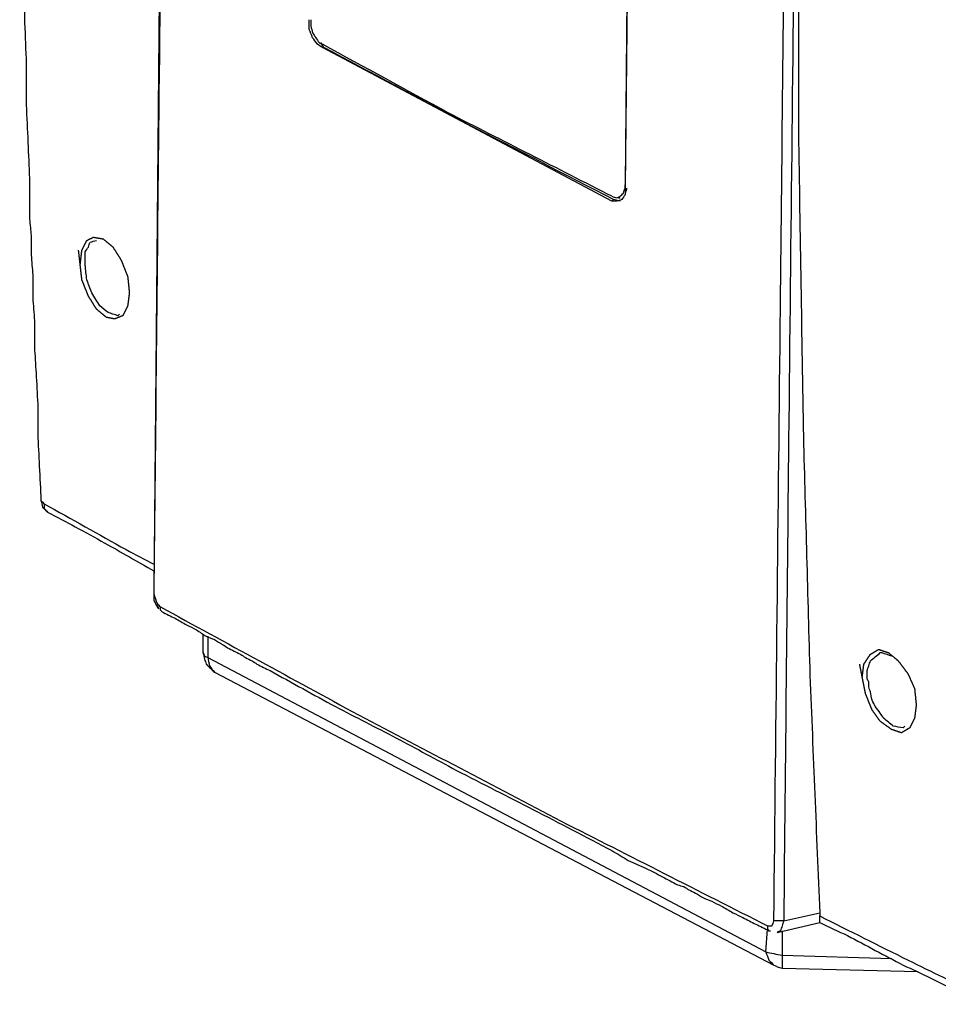
# Model space of a CAD drawing. Units: millimetres. Extents: x 0 to 595, y -1 to 420.
# Drawn here: x 56 to 103, y 67 to 117 of the extents above; entities that cross this region are included whole.
import ezdxf

# ---------------------------------------------------------------- set-up
doc = ezdxf.new("R2010")
doc.units = ezdxf.units.MM
doc.layers.add('2', color=7, linetype='CONTINUOUS', true_color=0xffffff)

msp = doc.modelspace()

# ---------------------------------------------------------------- linework, layer by layer
at = {"layer": '2', "color": 7, "linetype": 'CONTINUOUS'}
for p, q in [((87.583, 210.667), (86.583, 108.5)), ((63.083, 143.5), (62.583, 87.75)), ((63.083, 143.5), (62.583, 87.75)), ((86.833, 130.75), (86.583, 108.417)), ((86.833, 130.75), (86.583, 108.417)), ((71.25, 115.5), (71.083, 115.75)), ((71.25, 115.5), (71.083, 115.75)), ((85.917, 107.667), (71.167, 115.5)), ((71.167, 115.5), (71.25, 115.5)), ((71.167, 115.5), (71.25, 115.5)), ((85.917, 107.667), (71.167, 115.5)), ((86, 107.75), (85.917, 107.667)), ((86, 107.75), (85.917, 107.667)), ((86.333, 107.667), (86, 107.75)), ((86.333, 107.667), (86, 107.75)), ((86.25, 107.833), (86.333, 107.833)), ((62.583, 87.75), (62.583, 87.667)), ((62.583, 87.75), (62.583, 87.667)), ((65.083, 85.583), (65.083, 84.667)), ((65.083, 85.583), (65.083, 84.667)), ((65.333, 85.5), (65.333, 84.417)), ((65.333, 85.5), (65.333, 84.417)), ((65.333, 84.417), (93.75, 69.417)), ((65.333, 84.417), (93.75, 69.417)), ((65.667, 83.667), (94.167, 68.75)), ((65.667, 83.667), (94.167, 68.75)), ((94.667, 71), (96.5, 71.417)), ((94.667, 71), (96.5, 71.417)), ((96.5, 71.417), (96.5, 71.25)), ((96.5, 71.417), (96.5, 71.25)), ((94.333, 70.417), (96.5, 70.917)), ((94.333, 70.417), (96.5, 70.917)), ((93.75, 69.417), (93.833, 70.583)), ((93.75, 69.417), (93.833, 70.583)), ((93.917, 70.5), (94, 70.5)), ((93.917, 70.5), (94, 70.5)), ((94.583, 70.5), (94.583, 69.25)), ((94.583, 70.5), (94.583, 69.25)), ((94.583, 69.25), (100.167, 69.083)), ((94.583, 69.25), (100.167, 69.083)), ((94.583, 68.583), (101.5, 68.417)), ((94.583, 68.583), (101.5, 68.417))]:
    msp.add_line(p, q, dxfattribs=at)
for points, knots in [([(55.833, 148), (55.833, 147.5), (55.833, 147), (55.833, 146.5), (55.806, 146), (55.778, 145.5), (55.75, 145), (55.75, 144.556), (55.75, 144.111), (55.75, 143.222), (55.75, 142.778), (55.75, 141.917), (55.75, 141.5), (55.75, 140.694), (55.75, 140.306), (55.75, 139.583), (55.75, 139.25), (55.75, 138.583), (55.75, 138.25), (55.75, 137.639), (55.75, 137.361), (55.75, 136.806), (55.75, 136.528), (55.75, 136.028), (55.75, 135.806), (55.75, 135.361), (55.75, 135.139), (55.75, 134.694), (55.75, 134.472), (55.75, 134.028), (55.75, 133.806), (55.75, 133.583), (55.778, 133.361), (55.806, 133.139), (55.833, 132.917), (55.833, 132.694), (55.833, 132.472), (55.833, 132.028), (55.833, 131.806), (55.833, 131.333), (55.833, 131.083), (55.833, 130.028), (55.833, 129.222), (55.833, 127.583), (55.833, 126.75), (55.833, 125.917), (55.861, 125.083), (55.889, 124.25), (55.917, 123.417), (55.917, 122.583), (55.917, 121.75), (55.917, 120.917), (55.944, 120.222), (55.972, 119.528), (56, 118.833), (56, 118.139), (56, 117.444), (56, 116.75), (56.028, 116.056), (56.056, 115.361), (56.083, 114.667), (56.083, 113.972), (56.083, 113.278), (56.083, 112.583), (56.111, 111.944), (56.139, 111.306), (56.193, 110.056), (56.222, 109.444), (56.25, 108.833), (56.25, 108.611), (56.25, 108.389), (56.25, 107.944), (56.25, 107.722), (56.25, 107.25), (56.25, 107), (56.25, 106.75), (56.278, 106.472), (56.306, 106.194), (56.333, 105.917), (56.333, 105.583), (56.333, 105.25), (56.333, 104.917), (56.361, 104.583), (56.389, 104.25), (56.417, 103.917), (56.417, 103.528), (56.417, 103.139), (56.417, 102.75), (56.444, 102.361), (56.472, 101.972), (56.5, 101.583), (56.5, 101.139), (56.5, 100.694), (56.5, 100.25), (56.528, 99.806), (56.556, 99.361), (56.583, 98.917), (56.611, 98.389), (56.639, 97.861), (56.667, 97.333), (56.667, 96.833), (56.667, 96.333), (56.667, 95.833), (56.694, 95.278), (56.722, 94.722), (56.779, 93.583), (56.806, 93), (56.833, 92.417)], [0, 0, 0, 0, 0.026969, 0.026969, 0.026969, 0.05398, 0.05398, 0.05398, 0.077953, 0.077953, 0.101926, 0.101926, 0.1244, 0.1244, 0.145376, 0.145376, 0.163356, 0.163356, 0.181335, 0.181335, 0.196318, 0.196318, 0.211301, 0.211301, 0.223288, 0.223288, 0.235274, 0.235274, 0.247261, 0.247261, 0.259247, 0.259247, 0.259247, 0.271327, 0.271327, 0.271327, 0.283313, 0.283313, 0.295299, 0.295299, 0.308784, 0.308784, 0.352235, 0.352235, 0.397183, 0.397183, 0.397183, 0.442157, 0.442157, 0.442157, 0.487106, 0.487106, 0.487106, 0.524594, 0.524594, 0.524594, 0.562051, 0.562051, 0.562051, 0.599538, 0.599538, 0.599538, 0.636996, 0.636996, 0.636996, 0.671489, 0.671489, 0.704486, 0.704486, 0.704486, 0.716472, 0.716472, 0.728459, 0.728459, 0.741943, 0.741943, 0.741943, 0.757001, 0.757001, 0.757001, 0.77498, 0.77498, 0.77498, 0.793022, 0.793022, 0.793022, 0.813998, 0.813998, 0.813998, 0.835028, 0.835028, 0.835028, 0.859001, 0.859001, 0.859001, 0.88302, 0.88302, 0.88302, 0.911527, 0.911527, 0.911527, 0.938497, 0.938497, 0.938497, 0.9685, 0.9685, 1, 1, 1, 1]), ([(55.833, 148), (55.833, 147.5), (55.833, 147), (55.833, 146.5), (55.806, 146), (55.778, 145.5), (55.75, 145), (55.75, 144.556), (55.75, 144.111), (55.75, 143.222), (55.75, 142.778), (55.75, 141.917), (55.75, 141.5), (55.75, 140.694), (55.75, 140.306), (55.75, 139.583), (55.75, 139.25), (55.75, 138.583), (55.75, 138.25), (55.75, 137.639), (55.75, 137.361), (55.75, 136.806), (55.75, 136.528), (55.75, 136.028), (55.75, 135.806), (55.75, 135.361), (55.75, 135.139), (55.75, 134.694), (55.75, 134.472), (55.75, 134.028), (55.75, 133.806), (55.75, 133.583), (55.778, 133.361), (55.806, 133.139), (55.833, 132.917), (55.833, 132.694), (55.833, 132.472), (55.833, 132.028), (55.833, 131.806), (55.833, 131.333), (55.833, 131.083), (55.833, 130.028), (55.833, 129.222), (55.833, 127.583), (55.833, 126.75), (55.833, 125.917), (55.861, 125.083), (55.889, 124.25), (55.917, 123.417), (55.917, 122.583), (55.917, 121.75), (55.917, 120.917), (55.944, 120.222), (55.972, 119.528), (56, 118.833), (56, 118.139), (56, 117.444), (56, 116.75), (56.028, 116.056), (56.056, 115.361), (56.083, 114.667), (56.083, 113.972), (56.083, 113.278), (56.083, 112.583), (56.111, 111.944), (56.139, 111.306), (56.193, 110.056), (56.222, 109.444), (56.25, 108.833), (56.25, 108.611), (56.25, 108.389), (56.25, 107.944), (56.25, 107.722), (56.25, 107.25), (56.25, 107), (56.25, 106.75), (56.278, 106.472), (56.306, 106.194), (56.333, 105.917), (56.333, 105.583), (56.333, 105.25), (56.333, 104.917), (56.361, 104.583), (56.389, 104.25), (56.417, 103.917), (56.417, 103.528), (56.417, 103.139), (56.417, 102.75), (56.444, 102.361), (56.472, 101.972), (56.5, 101.583), (56.5, 101.139), (56.5, 100.694), (56.5, 100.25), (56.528, 99.806), (56.556, 99.361), (56.583, 98.917), (56.611, 98.389), (56.639, 97.861), (56.667, 97.333), (56.667, 96.833), (56.667, 96.333), (56.667, 95.833), (56.694, 95.278), (56.722, 94.722), (56.779, 93.583), (56.806, 93), (56.833, 92.417)], [0, 0, 0, 0, 0.026969, 0.026969, 0.026969, 0.05398, 0.05398, 0.05398, 0.077953, 0.077953, 0.101926, 0.101926, 0.1244, 0.1244, 0.145376, 0.145376, 0.163356, 0.163356, 0.181335, 0.181335, 0.196318, 0.196318, 0.211301, 0.211301, 0.223288, 0.223288, 0.235274, 0.235274, 0.247261, 0.247261, 0.259247, 0.259247, 0.259247, 0.271327, 0.271327, 0.271327, 0.283313, 0.283313, 0.295299, 0.295299, 0.308784, 0.308784, 0.352235, 0.352235, 0.397183, 0.397183, 0.397183, 0.442157, 0.442157, 0.442157, 0.487106, 0.487106, 0.487106, 0.524594, 0.524594, 0.524594, 0.562051, 0.562051, 0.562051, 0.599538, 0.599538, 0.599538, 0.636996, 0.636996, 0.636996, 0.671489, 0.671489, 0.704486, 0.704486, 0.704486, 0.716472, 0.716472, 0.728459, 0.728459, 0.741943, 0.741943, 0.741943, 0.757001, 0.757001, 0.757001, 0.77498, 0.77498, 0.77498, 0.793022, 0.793022, 0.793022, 0.813998, 0.813998, 0.813998, 0.835028, 0.835028, 0.835028, 0.859001, 0.859001, 0.859001, 0.88302, 0.88302, 0.88302, 0.911527, 0.911527, 0.911527, 0.938497, 0.938497, 0.938497, 0.9685, 0.9685, 1, 1, 1, 1]), ([(63.167, 143.417), (63.056, 133), (62.944, 122.583), (62.746, 104), (62.667, 95.833), (62.583, 87.667)], [0, 0, 0, 0, 0.560539, 0.560539, 1, 1, 1, 1]), ([(63.167, 143.417), (63.056, 133), (62.944, 122.583), (62.746, 104), (62.667, 95.833), (62.583, 87.667)], [0, 0, 0, 0, 0.560539, 0.560539, 1, 1, 1, 1]), ([(94.167, 71), (94.278, 81.417), (94.389, 91.833), (94.587, 110.417), (94.667, 118.583), (94.75, 126.75)], [0, 0, 0, 0, 0.560539, 0.560539, 1, 1, 1, 1]), ([(94.167, 71), (94.278, 81.417), (94.389, 91.833), (94.587, 110.417), (94.667, 118.583), (94.75, 126.75)], [0, 0, 0, 0, 0.560539, 0.560539, 1, 1, 1, 1]), ([(95.25, 126.75), (95.139, 116.333), (95.028, 105.917), (94.83, 87.333), (94.75, 79.167), (94.667, 71)], [0, 0, 0, 0, 0.560539, 0.560539, 1, 1, 1, 1]), ([(95.25, 126.75), (95.139, 116.333), (95.028, 105.917), (94.83, 87.333), (94.75, 79.167), (94.667, 71)], [0, 0, 0, 0, 0.560539, 0.560539, 1, 1, 1, 1]), ([(95.417, 126.75), (95.417, 121.556), (95.417, 116.361), (95.417, 111.167), (95.5, 106), (95.583, 100.833), (95.667, 95.667), (95.778, 91.611), (95.889, 87.556), (96, 83.5), (96.167, 79.472), (96.333, 75.444), (96.5, 71.417)], [0, 0, 0, 0, 0.28154, 0.28154, 0.28154, 0.561612, 0.561612, 0.561612, 0.781506, 0.781506, 0.781506, 1, 1, 1, 1]), ([(95.417, 126.75), (95.417, 121.556), (95.417, 116.361), (95.417, 111.167), (95.5, 106), (95.583, 100.833), (95.667, 95.667), (95.778, 91.611), (95.889, 87.556), (96, 83.5), (96.167, 79.472), (96.333, 75.444), (96.5, 71.417)], [0, 0, 0, 0, 0.28154, 0.28154, 0.28154, 0.561612, 0.561612, 0.561612, 0.781506, 0.781506, 0.781506, 1, 1, 1, 1]), ([(71.167, 115.5), (71.083, 115.556), (71, 115.611), (70.917, 115.667), (70.833, 115.778), (70.75, 115.889), (70.667, 116), (70.611, 116.139), (70.556, 116.278), (70.5, 116.417), (70.5, 116.583), (70.5, 116.75), (70.5, 116.917)], [0, 0, 0, 0, 0.180361, 0.180361, 0.180361, 0.430477, 0.430477, 0.430477, 0.699861, 0.699861, 0.699861, 1, 1, 1, 1]), ([(71.167, 115.5), (71.083, 115.556), (71, 115.611), (70.917, 115.667), (70.833, 115.778), (70.75, 115.889), (70.667, 116), (70.611, 116.139), (70.556, 116.278), (70.5, 116.417), (70.5, 116.583), (70.5, 116.75), (70.5, 116.917)], [0, 0, 0, 0, 0.180361, 0.180361, 0.180361, 0.430477, 0.430477, 0.430477, 0.699861, 0.699861, 0.699861, 1, 1, 1, 1]), ([(70.583, 116.917), (70.583, 116.806), (70.583, 116.694), (70.583, 116.583), (70.611, 116.472), (70.639, 116.361), (70.667, 116.25), (70.722, 116.167), (70.778, 116.083), (70.889, 115.917), (70.944, 115.833), (71, 115.75), (71.056, 115.722), (71.111, 115.694), (71.167, 115.667)], [0, 0, 0, 0, 0.227657, 0.227657, 0.227657, 0.462321, 0.462321, 0.462321, 0.667528, 0.667528, 0.872736, 0.872736, 0.872736, 1, 1, 1, 1]), ([(85.917, 107.917), (83.139, 109.333), (80.361, 110.75), (77.583, 112.167), (75.444, 113.333), (73.306, 114.5), (71.167, 115.667)], [0, 0, 0, 0, 0.561372, 0.561372, 0.561372, 1, 1, 1, 1]), ([(86, 107.75), (83.528, 109.028), (81.056, 110.306), (78.583, 111.583), (76.139, 112.889), (73.694, 114.194), (71.25, 115.5)], [0, 0, 0, 0, 0.501051, 0.501051, 0.501051, 1, 1, 1, 1]), ([(86, 107.75), (83.528, 109.028), (81.056, 110.306), (78.583, 111.583), (76.139, 112.889), (73.694, 114.194), (71.25, 115.5)], [0, 0, 0, 0, 0.501051, 0.501051, 0.501051, 1, 1, 1, 1]), ([(85.917, 107.917), (86, 107.889), (86.083, 107.861), (86.167, 107.833), (86.222, 107.861), (86.278, 107.889), (86.333, 107.917), (86.389, 107.972), (86.444, 108.028), (86.5, 108.083), (86.528, 108.167), (86.556, 108.25), (86.583, 108.333), (86.583, 108.389), (86.583, 108.444), (86.583, 108.5)], [0, 0, 0, 0, 0.236184, 0.236184, 0.236184, 0.403191, 0.403191, 0.403191, 0.61444, 0.61444, 0.61444, 0.850624, 0.850624, 0.850624, 1, 1, 1, 1]), ([(86.583, 108.417), (86.583, 108.278), (86.583, 108.139), (86.583, 108), (86.528, 107.917), (86.472, 107.833), (86.417, 107.75), (86.333, 107.722), (86.25, 107.694), (86.167, 107.667), (86.083, 107.667), (86, 107.667), (85.917, 107.667)], [0, 0, 0, 0, 0.338574, 0.338574, 0.338574, 0.582723, 0.582723, 0.582723, 0.796856, 0.796856, 0.796856, 1, 1, 1, 1]), ([(86.583, 108.417), (86.583, 108.278), (86.583, 108.139), (86.583, 108), (86.528, 107.917), (86.472, 107.833), (86.417, 107.75), (86.333, 107.722), (86.25, 107.694), (86.167, 107.667), (86.083, 107.667), (86, 107.667), (85.917, 107.667)], [0, 0, 0, 0, 0.338574, 0.338574, 0.338574, 0.582723, 0.582723, 0.582723, 0.796856, 0.796856, 0.796856, 1, 1, 1, 1]), ([(86.667, 108.333), (86.667, 108.306), (86.667, 108.278), (86.667, 108.25), (86.639, 108.194), (86.611, 108.139), (86.583, 108.083)], [0, 0, 0, 0, 0.309017, 0.309017, 0.309017, 1, 1, 1, 1]), ([(58.833, 104.417), (58.861, 104.667), (58.889, 104.917), (58.917, 105.167), (59, 105.333), (59.083, 105.5), (59.167, 105.667), (59.278, 105.722), (59.389, 105.778), (59.5, 105.833), (59.667, 105.806), (59.833, 105.778), (60, 105.75), (60.167, 105.611), (60.333, 105.472), (60.5, 105.333), (60.639, 105.111), (60.778, 104.889), (60.917, 104.667), (61.028, 104.389), (61.139, 104.111), (61.25, 103.833), (61.278, 103.556), (61.306, 103.278), (61.333, 103), (61.306, 102.778), (61.278, 102.556), (61.25, 102.333), (61.167, 102.167), (61.083, 102), (61, 101.833), (60.861, 101.778), (60.722, 101.722), (60.583, 101.667), (60.444, 101.694), (60.306, 101.722), (60.167, 101.75), (60, 101.889), (59.833, 102.028), (59.667, 102.167), (59.528, 102.389), (59.389, 102.611), (59.25, 102.833), (59.139, 103.111), (59.028, 103.389), (58.917, 103.667), (58.889, 103.917), (58.861, 104.167), (58.833, 104.417)], [-0.071467, 0, 0, 0, 0.071467, 0.071467, 0.071467, 0.124409, 0.124409, 0.124409, 0.159704, 0.159704, 0.159704, 0.207711, 0.207711, 0.207711, 0.269351, 0.269351, 0.269351, 0.343805, 0.343805, 0.343805, 0.428807, 0.428807, 0.428807, 0.508122, 0.508122, 0.508122, 0.571751, 0.571751, 0.571751, 0.624694, 0.624694, 0.624694, 0.667194, 0.667194, 0.667194, 0.707437, 0.707437, 0.707437, 0.769077, 0.769077, 0.769077, 0.843532, 0.843532, 0.843532, 0.928533, 0.928533, 0.928533, 1, 1, 1, 1.071467]), ([(58.833, 104.417), (58.861, 104.667), (58.889, 104.917), (58.917, 105.167), (59, 105.333), (59.083, 105.5), (59.167, 105.667), (59.278, 105.722), (59.389, 105.778), (59.5, 105.833), (59.667, 105.806), (59.833, 105.778), (60, 105.75), (60.167, 105.611), (60.333, 105.472), (60.5, 105.333), (60.639, 105.111), (60.778, 104.889), (60.917, 104.667), (61.028, 104.389), (61.139, 104.111), (61.25, 103.833), (61.278, 103.556), (61.306, 103.278), (61.333, 103), (61.306, 102.778), (61.278, 102.556), (61.25, 102.333), (61.167, 102.167), (61.083, 102), (61, 101.833), (60.861, 101.778), (60.722, 101.722), (60.583, 101.667), (60.444, 101.694), (60.306, 101.722), (60.167, 101.75), (60, 101.889), (59.833, 102.028), (59.667, 102.167), (59.528, 102.389), (59.389, 102.611), (59.25, 102.833), (59.139, 103.111), (59.028, 103.389), (58.917, 103.667), (58.889, 103.917), (58.861, 104.167), (58.833, 104.417)], [-0.071467, 0, 0, 0, 0.071467, 0.071467, 0.071467, 0.124409, 0.124409, 0.124409, 0.159704, 0.159704, 0.159704, 0.207711, 0.207711, 0.207711, 0.269351, 0.269351, 0.269351, 0.343805, 0.343805, 0.343805, 0.428807, 0.428807, 0.428807, 0.508122, 0.508122, 0.508122, 0.571751, 0.571751, 0.571751, 0.624694, 0.624694, 0.624694, 0.667194, 0.667194, 0.667194, 0.707437, 0.707437, 0.707437, 0.769077, 0.769077, 0.769077, 0.843532, 0.843532, 0.843532, 0.928533, 0.928533, 0.928533, 1, 1, 1, 1.071467]), ([(59.083, 104.417), (59.083, 104.528), (59.083, 104.639), (59.083, 104.861), (59.083, 104.972), (59.083, 105.083), (59.139, 105.167), (59.194, 105.25), (59.25, 105.333), (59.278, 105.417), (59.306, 105.5), (59.333, 105.583), (59.444, 105.611), (59.556, 105.639), (59.667, 105.667)], [0, 0, 0, 0, 0.211742, 0.211742, 0.423484, 0.423484, 0.423484, 0.614345, 0.614345, 0.614345, 0.781742, 0.781742, 0.781742, 1, 1, 1, 1]), ([(59.083, 104.417), (59.083, 104.528), (59.083, 104.639), (59.083, 104.861), (59.083, 104.972), (59.083, 105.083), (59.139, 105.167), (59.194, 105.25), (59.25, 105.333), (59.278, 105.417), (59.306, 105.5), (59.333, 105.583), (59.444, 105.611), (59.556, 105.639), (59.667, 105.667)], [0, 0, 0, 0, 0.211742, 0.211742, 0.423484, 0.423484, 0.423484, 0.614345, 0.614345, 0.614345, 0.781742, 0.781742, 0.781742, 1, 1, 1, 1]), ([(60.833, 101.917), (60.806, 101.889), (60.778, 101.861), (60.75, 101.833), (60.667, 101.861), (60.583, 101.889), (60.417, 101.944), (60.333, 101.972), (60.25, 102), (60.111, 102.111), (59.972, 102.222), (59.833, 102.333), (59.694, 102.556), (59.556, 102.778), (59.417, 103), (59.333, 103.222), (59.25, 103.444), (59.167, 103.667), (59.139, 103.917), (59.111, 104.167), (59.083, 104.417)], [0, 0, 0, 0, 0.034346, 0.034346, 0.034346, 0.111147, 0.111147, 0.187947, 0.187947, 0.187947, 0.343456, 0.343456, 0.343456, 0.572574, 0.572574, 0.572574, 0.780077, 0.780077, 0.780077, 1, 1, 1, 1]), ([(60.833, 101.917), (60.806, 101.889), (60.778, 101.861), (60.75, 101.833), (60.667, 101.861), (60.583, 101.889), (60.417, 101.944), (60.333, 101.972), (60.25, 102), (60.111, 102.111), (59.972, 102.222), (59.833, 102.333), (59.694, 102.556), (59.556, 102.778), (59.417, 103), (59.333, 103.222), (59.25, 103.444), (59.167, 103.667), (59.139, 103.917), (59.111, 104.167), (59.083, 104.417)], [0, 0, 0, 0, 0.034346, 0.034346, 0.034346, 0.111147, 0.111147, 0.187947, 0.187947, 0.187947, 0.343456, 0.343456, 0.343456, 0.572574, 0.572574, 0.572574, 0.780077, 0.780077, 0.780077, 1, 1, 1, 1]), ([(56.833, 92.417), (56.861, 92.306), (56.889, 92.194), (56.917, 92.083), (57, 92), (57.083, 91.917), (57.167, 91.833)], [0, 0, 0, 0, 0.492856, 0.492856, 0.492856, 1, 1, 1, 1]), ([(56.833, 92.417), (56.861, 92.306), (56.889, 92.194), (56.917, 92.083), (57, 92), (57.083, 91.917), (57.167, 91.833)], [0, 0, 0, 0, 0.492856, 0.492856, 0.492856, 1, 1, 1, 1]), ([(57, 92.25), (56.972, 92.278), (56.944, 92.306), (56.889, 92.361), (56.861, 92.389), (56.833, 92.417)], [0, 0, 0, 0, 0.5, 0.5, 1, 1, 1, 1]), ([(57, 92.25), (56.972, 92.278), (56.944, 92.306), (56.889, 92.361), (56.861, 92.389), (56.833, 92.417)], [0, 0, 0, 0, 0.5, 0.5, 1, 1, 1, 1]), ([(57, 92.25), (57, 92.167), (57, 92.083), (57, 92), (57.056, 91.944), (57.111, 91.889), (57.167, 91.833)], [0, 0, 0, 0, 0.514719, 0.514719, 0.514719, 1, 1, 1, 1]), ([(57, 92.25), (58.389, 91.472), (59.778, 90.694), (61.167, 89.917), (61.639, 89.667), (62.111, 89.417), (62.583, 89.167)], [0, 0, 0, 0, 0.748694, 0.748694, 0.748694, 1, 1, 1, 1]), ([(57, 92.25), (57, 92.167), (57, 92.083), (57, 92), (57.056, 91.944), (57.111, 91.889), (57.167, 91.833)], [0, 0, 0, 0, 0.514719, 0.514719, 0.514719, 1, 1, 1, 1]), ([(57, 92.25), (58.389, 91.472), (59.778, 90.694), (61.167, 89.917), (61.639, 89.667), (62.111, 89.417), (62.583, 89.167)], [0, 0, 0, 0, 0.748694, 0.748694, 0.748694, 1, 1, 1, 1]), ([(57.167, 91.833), (57.639, 91.583), (58.111, 91.333), (58.583, 91.083), (59.083, 90.806), (59.583, 90.528), (60.921, 89.785), (61.75, 89.306), (62.583, 88.833)], [0, 0, 0, 0, 0.258858, 0.258858, 0.258858, 0.535963, 0.535963, 1, 1, 1, 1]), ([(57.167, 91.833), (57.639, 91.583), (58.111, 91.333), (58.583, 91.083), (59.083, 90.806), (59.583, 90.528), (60.921, 89.785), (61.75, 89.306), (62.583, 88.833)], [0, 0, 0, 0, 0.258858, 0.258858, 0.258858, 0.535963, 0.535963, 1, 1, 1, 1]), ([(62.583, 87.75), (62.583, 87.694), (62.583, 87.639), (62.583, 87.528), (62.583, 87.472), (62.583, 87.389), (62.583, 87.361), (62.583, 87.333), (62.611, 87.278), (62.639, 87.222), (62.667, 87.167), (62.722, 87.083), (62.778, 87), (62.833, 86.917)], [0, 0, 0, 0, 0.184474, 0.184474, 0.368949, 0.368949, 0.461186, 0.461186, 0.461186, 0.667434, 0.667434, 0.667434, 1, 1, 1, 1]), ([(62.583, 87.75), (62.583, 87.694), (62.583, 87.639), (62.583, 87.528), (62.583, 87.472), (62.583, 87.389), (62.583, 87.361), (62.583, 87.333), (62.611, 87.278), (62.639, 87.222), (62.694, 87.111), (62.722, 87.056), (62.75, 87), (62.778, 86.972), (62.806, 86.944), (62.833, 86.917)], [0, 0, 0, 0, 0.183716, 0.183716, 0.367433, 0.367433, 0.459291, 0.459291, 0.459291, 0.664692, 0.664692, 0.870093, 0.870093, 0.870093, 1, 1, 1, 1]), ([(62.583, 87.667), (62.639, 87.5), (62.694, 87.333), (62.75, 87.167), (62.806, 87.111), (62.861, 87.056), (62.917, 87)], [0, 0, 0, 0, 0.690983, 0.690983, 0.690983, 1, 1, 1, 1]), ([(62.583, 87.667), (62.639, 87.5), (62.694, 87.333), (62.75, 87.167), (62.806, 87.111), (62.861, 87.056), (62.917, 87)], [0, 0, 0, 0, 0.690983, 0.690983, 0.690983, 1, 1, 1, 1]), ([(62.917, 87), (66.278, 85.167), (69.639, 83.333), (73, 81.5), (76.444, 79.694), (79.889, 77.889), (83.333, 76.083), (86.833, 74.306), (90.333, 72.528), (93.833, 70.75)], [0, 0, 0, 0, 0.328827, 0.328827, 0.328827, 0.66284, 0.66284, 0.66284, 1, 1, 1, 1]), ([(63, 86.75), (62.972, 86.778), (62.944, 86.806), (62.917, 86.833), (62.917, 86.889), (62.917, 86.944), (62.917, 87)], [0, 0, 0, 0, 0.414214, 0.414214, 0.414214, 1, 1, 1, 1]), ([(62.917, 87), (66.278, 85.167), (69.639, 83.333), (73, 81.5), (76.444, 79.694), (79.889, 77.889), (83.333, 76.083), (86.833, 74.306), (90.333, 72.528), (93.833, 70.75)], [0, 0, 0, 0, 0.328827, 0.328827, 0.328827, 0.66284, 0.66284, 0.66284, 1, 1, 1, 1]), ([(63, 86.75), (62.972, 86.778), (62.944, 86.806), (62.917, 86.833), (62.917, 86.889), (62.917, 86.944), (62.917, 87)], [0, 0, 0, 0, 0.414214, 0.414214, 0.414214, 1, 1, 1, 1]), ([(63, 86.75), (63.222, 86.639), (63.444, 86.528), (63.667, 86.417), (63.861, 86.306), (64.056, 86.194), (64.25, 86.083), (64.417, 86), (64.583, 85.917), (64.75, 85.833), (64.917, 85.722), (65.083, 85.611), (65.25, 85.5), (65.389, 85.444), (65.528, 85.389), (65.667, 85.333), (65.806, 85.25), (65.944, 85.167), (66.083, 85.083), (66.167, 85.028), (66.25, 84.972), (66.333, 84.917), (66.444, 84.861), (66.556, 84.806), (66.778, 84.694), (66.889, 84.639), (67, 84.583), (67.083, 84.528), (67.167, 84.472), (67.25, 84.417), (67.361, 84.361), (67.472, 84.306), (67.583, 84.25), (67.667, 84.194), (67.75, 84.139), (67.833, 84.083), (67.944, 84.028), (68.056, 83.972), (68.278, 83.861), (68.389, 83.806), (68.5, 83.75), (69.056, 83.444), (69.611, 83.139), (70.722, 82.528), (71.278, 82.222), (71.833, 81.917), (72.861, 81.389), (73.889, 80.861), (74.917, 80.333), (75.944, 79.778), (76.972, 79.222), (78, 78.667), (79.306, 78), (80.611, 77.333), (83.256, 75.983), (84.583, 75.278), (85.917, 74.583), (86.194, 74.417), (86.472, 74.25), (86.75, 74.083), (87.056, 73.944), (87.361, 73.806), (87.667, 73.667), (87.944, 73.528), (88.222, 73.389), (88.5, 73.25), (88.75, 73.111), (89, 72.972), (89.25, 72.833), (89.361, 72.806), (89.472, 72.778), (89.583, 72.75), (89.667, 72.694), (89.75, 72.639), (89.833, 72.583), (89.944, 72.528), (90.056, 72.472), (90.167, 72.417), (90.306, 72.333), (90.444, 72.25), (90.583, 72.167), (90.722, 72.111), (90.861, 72.056), (91, 72), (91.167, 71.917), (91.333, 71.833), (91.5, 71.75), (91.694, 71.639), (91.889, 71.528), (92.083, 71.417), (92.25, 71.333), (92.417, 71.25), (92.806, 71.056), (93.028, 70.944), (93.472, 70.722), (93.694, 70.611), (93.917, 70.5)], [0, 0, 0, 0, 0.02132, 0.02132, 0.02132, 0.040538, 0.040538, 0.040538, 0.056528, 0.056528, 0.056528, 0.073717, 0.073717, 0.073717, 0.086553, 0.086553, 0.086553, 0.100452, 0.100452, 0.100452, 0.109047, 0.109047, 0.109047, 0.119707, 0.119707, 0.130367, 0.130367, 0.130367, 0.138962, 0.138962, 0.138962, 0.149622, 0.149622, 0.149622, 0.158216, 0.158216, 0.158216, 0.168876, 0.168876, 0.179536, 0.179536, 0.179536, 0.233945, 0.233945, 0.288353, 0.288353, 0.288353, 0.387497, 0.387497, 0.387497, 0.487753, 0.487753, 0.487753, 0.613547, 0.613547, 0.742552, 0.742552, 0.742552, 0.77035, 0.77035, 0.77035, 0.799152, 0.799152, 0.799152, 0.825802, 0.825802, 0.825802, 0.850343, 0.850343, 0.850343, 0.860172, 0.860172, 0.860172, 0.868766, 0.868766, 0.868766, 0.879426, 0.879426, 0.879426, 0.893325, 0.893325, 0.893325, 0.906162, 0.906162, 0.906162, 0.922152, 0.922152, 0.922152, 0.941369, 0.941369, 0.941369, 0.95736, 0.95736, 0.97868, 0.97868, 1, 1, 1, 1]), ([(63, 86.75), (63.222, 86.639), (63.444, 86.528), (63.667, 86.417), (63.861, 86.306), (64.056, 86.194), (64.25, 86.083), (64.417, 86), (64.583, 85.917), (64.75, 85.833), (64.917, 85.722), (65.083, 85.611), (65.25, 85.5), (65.389, 85.444), (65.528, 85.389), (65.667, 85.333), (65.806, 85.25), (65.944, 85.167), (66.083, 85.083), (66.167, 85.028), (66.25, 84.972), (66.333, 84.917), (66.444, 84.861), (66.556, 84.806), (66.778, 84.694), (66.889, 84.639), (67, 84.583), (67.083, 84.528), (67.167, 84.472), (67.25, 84.417), (67.361, 84.361), (67.472, 84.306), (67.583, 84.25), (67.667, 84.194), (67.75, 84.139), (67.833, 84.083), (67.944, 84.028), (68.056, 83.972), (68.278, 83.861), (68.389, 83.806), (68.5, 83.75), (69.056, 83.444), (69.611, 83.139), (70.722, 82.528), (71.278, 82.222), (71.833, 81.917), (72.861, 81.389), (73.889, 80.861), (74.917, 80.333), (75.944, 79.778), (76.972, 79.222), (78, 78.667), (79.306, 78), (80.611, 77.333), (83.256, 75.983), (84.583, 75.278), (85.917, 74.583), (86.194, 74.417), (86.472, 74.25), (86.75, 74.083), (87.056, 73.944), (87.361, 73.806), (87.667, 73.667), (87.944, 73.528), (88.222, 73.389), (88.5, 73.25), (88.75, 73.111), (89, 72.972), (89.25, 72.833), (89.361, 72.806), (89.472, 72.778), (89.583, 72.75), (89.667, 72.694), (89.75, 72.639), (89.833, 72.583), (89.944, 72.528), (90.056, 72.472), (90.167, 72.417), (90.306, 72.333), (90.444, 72.25), (90.583, 72.167), (90.722, 72.111), (90.861, 72.056), (91, 72), (91.167, 71.917), (91.333, 71.833), (91.5, 71.75), (91.694, 71.639), (91.889, 71.528), (92.083, 71.417), (92.25, 71.333), (92.417, 71.25), (92.806, 71.056), (93.028, 70.944), (93.472, 70.722), (93.694, 70.611), (93.917, 70.5)], [0, 0, 0, 0, 0.02132, 0.02132, 0.02132, 0.040538, 0.040538, 0.040538, 0.056528, 0.056528, 0.056528, 0.073717, 0.073717, 0.073717, 0.086553, 0.086553, 0.086553, 0.100452, 0.100452, 0.100452, 0.109047, 0.109047, 0.109047, 0.119707, 0.119707, 0.130367, 0.130367, 0.130367, 0.138962, 0.138962, 0.138962, 0.149622, 0.149622, 0.149622, 0.158216, 0.158216, 0.158216, 0.168876, 0.168876, 0.179536, 0.179536, 0.179536, 0.233945, 0.233945, 0.288353, 0.288353, 0.288353, 0.387497, 0.387497, 0.387497, 0.487753, 0.487753, 0.487753, 0.613547, 0.613547, 0.742552, 0.742552, 0.742552, 0.77035, 0.77035, 0.77035, 0.799152, 0.799152, 0.799152, 0.825802, 0.825802, 0.825802, 0.850343, 0.850343, 0.850343, 0.860172, 0.860172, 0.860172, 0.868766, 0.868766, 0.868766, 0.879426, 0.879426, 0.879426, 0.893325, 0.893325, 0.893325, 0.906162, 0.906162, 0.906162, 0.922152, 0.922152, 0.922152, 0.941369, 0.941369, 0.941369, 0.95736, 0.95736, 0.97868, 0.97868, 1, 1, 1, 1]), ([(98.667, 83.417), (98.694, 83.639), (98.722, 83.861), (98.75, 84.083), (98.861, 84.25), (98.972, 84.417), (99.083, 84.583), (99.222, 84.667), (99.361, 84.75), (99.5, 84.833), (99.667, 84.778), (99.833, 84.722), (100, 84.667), (100.167, 84.528), (100.333, 84.389), (100.5, 84.25), (100.667, 84.028), (100.833, 83.806), (101, 83.583), (101.111, 83.333), (101.222, 83.083), (101.333, 82.833), (101.361, 82.556), (101.389, 82.278), (101.417, 82), (101.389, 81.778), (101.361, 81.556), (101.333, 81.333), (101.25, 81.167), (101.167, 81), (101.083, 80.833), (100.944, 80.75), (100.806, 80.667), (100.667, 80.583), (100.5, 80.639), (100.333, 80.694), (100.167, 80.75), (99.972, 80.889), (99.778, 81.028), (99.583, 81.167), (99.444, 81.361), (99.306, 81.556), (99.167, 81.75), (99.056, 82.028), (98.944, 82.306), (98.833, 82.583), (98.778, 82.861), (98.722, 83.139), (98.667, 83.417)], [-0.078304, 0, 0, 0, 0.061905, 0.061905, 0.061905, 0.117274, 0.117274, 0.117274, 0.162046, 0.162046, 0.162046, 0.210608, 0.210608, 0.210608, 0.270577, 0.270577, 0.270577, 0.34736, 0.34736, 0.34736, 0.422983, 0.422983, 0.422983, 0.500149, 0.500149, 0.500149, 0.562054, 0.562054, 0.562054, 0.613562, 0.613562, 0.613562, 0.658333, 0.658333, 0.658333, 0.706895, 0.706895, 0.706895, 0.772947, 0.772947, 0.772947, 0.838998, 0.838998, 0.838998, 0.921696, 0.921696, 0.921696, 1, 1, 1, 1.061905]), ([(98.667, 83.417), (98.694, 83.639), (98.722, 83.861), (98.75, 84.083), (98.861, 84.25), (98.972, 84.417), (99.083, 84.583), (99.222, 84.667), (99.361, 84.75), (99.5, 84.833), (99.667, 84.778), (99.833, 84.722), (100, 84.667), (100.167, 84.528), (100.333, 84.389), (100.5, 84.25), (100.667, 84.028), (100.833, 83.806), (101, 83.583), (101.111, 83.333), (101.222, 83.083), (101.333, 82.833), (101.361, 82.556), (101.389, 82.278), (101.417, 82), (101.389, 81.778), (101.361, 81.556), (101.333, 81.333), (101.25, 81.167), (101.167, 81), (101.083, 80.833), (100.944, 80.75), (100.806, 80.667), (100.667, 80.583), (100.5, 80.639), (100.333, 80.694), (100.167, 80.75), (99.972, 80.889), (99.778, 81.028), (99.583, 81.167), (99.444, 81.361), (99.306, 81.556), (99.167, 81.75), (99.056, 82.028), (98.944, 82.306), (98.833, 82.583), (98.778, 82.861), (98.722, 83.139), (98.667, 83.417)], [-0.078304, 0, 0, 0, 0.061905, 0.061905, 0.061905, 0.117274, 0.117274, 0.117274, 0.162046, 0.162046, 0.162046, 0.210608, 0.210608, 0.210608, 0.270577, 0.270577, 0.270577, 0.34736, 0.34736, 0.34736, 0.422983, 0.422983, 0.422983, 0.500149, 0.500149, 0.500149, 0.562054, 0.562054, 0.562054, 0.613562, 0.613562, 0.613562, 0.658333, 0.658333, 0.658333, 0.706895, 0.706895, 0.706895, 0.772947, 0.772947, 0.772947, 0.838998, 0.838998, 0.838998, 0.921696, 0.921696, 0.921696, 1, 1, 1, 1.061905]), ([(65.083, 84.667), (65.111, 84.556), (65.139, 84.444), (65.167, 84.333), (65.194, 84.25), (65.222, 84.167), (65.25, 84.083), (65.306, 84.028), (65.361, 83.972), (65.5, 83.833), (65.583, 83.75), (65.667, 83.667)], [0, 0, 0, 0, 0.287195, 0.287195, 0.287195, 0.507464, 0.507464, 0.507464, 0.704478, 0.704478, 1, 1, 1, 1]), ([(65.083, 84.667), (65.111, 84.556), (65.139, 84.444), (65.167, 84.333), (65.194, 84.25), (65.222, 84.167), (65.25, 84.083), (65.306, 84.028), (65.361, 83.972), (65.5, 83.833), (65.583, 83.75), (65.667, 83.667)], [0, 0, 0, 0, 0.287195, 0.287195, 0.287195, 0.507464, 0.507464, 0.507464, 0.704478, 0.704478, 1, 1, 1, 1]), ([(65.083, 84.667), (65.111, 84.611), (65.139, 84.556), (65.167, 84.5), (65.222, 84.472), (65.278, 84.444), (65.333, 84.417)], [0, 0, 0, 0, 0.5, 0.5, 0.5, 1, 1, 1, 1]), ([(65.083, 84.667), (65.111, 84.611), (65.139, 84.556), (65.167, 84.5), (65.222, 84.472), (65.278, 84.444), (65.333, 84.417)], [0, 0, 0, 0, 0.5, 0.5, 0.5, 1, 1, 1, 1]), ([(65.333, 84.417), (65.361, 84.278), (65.389, 84.139), (65.417, 84), (65.5, 83.889), (65.583, 83.778), (65.667, 83.667)], [0, 0, 0, 0, 0.504902, 0.504902, 0.504902, 1, 1, 1, 1]), ([(65.333, 84.417), (65.361, 84.278), (65.389, 84.139), (65.417, 84), (65.5, 83.889), (65.583, 83.778), (65.667, 83.667)], [0, 0, 0, 0, 0.504902, 0.504902, 0.504902, 1, 1, 1, 1]), ([(98.917, 83.333), (98.917, 83.472), (98.917, 83.611), (98.917, 83.75), (98.944, 83.833), (98.972, 83.917), (99.028, 84.083), (99.056, 84.167), (99.083, 84.25), (99.25, 84.389), (99.417, 84.528), (99.583, 84.667)], [0, 0, 0, 0, 0.261304, 0.261304, 0.261304, 0.426567, 0.426567, 0.59183, 0.59183, 0.59183, 1, 1, 1, 1]), ([(98.917, 83.333), (98.917, 83.472), (98.917, 83.611), (98.917, 83.75), (98.944, 83.833), (98.972, 83.917), (99.028, 84.083), (99.056, 84.167), (99.083, 84.25), (99.25, 84.389), (99.417, 84.528), (99.583, 84.667)], [0, 0, 0, 0, 0.261304, 0.261304, 0.261304, 0.426567, 0.426567, 0.59183, 0.59183, 0.59183, 1, 1, 1, 1]), ([(99.583, 84.667), (99.611, 84.667), (99.639, 84.667), (99.667, 84.667), (99.833, 84.611), (100, 84.556), (100.167, 84.5)], [0, 0, 0, 0, 0.136527, 0.136527, 0.136527, 1, 1, 1, 1]), ([(99.583, 84.667), (99.611, 84.667), (99.639, 84.667), (99.667, 84.667), (99.833, 84.611), (100, 84.556), (100.167, 84.5)], [0, 0, 0, 0, 0.136527, 0.136527, 0.136527, 1, 1, 1, 1]), ([(100.833, 80.917), (100.806, 80.889), (100.778, 80.861), (100.75, 80.833), (100.583, 80.861), (100.417, 80.889), (100.25, 80.917), (100.083, 81.056), (99.917, 81.194), (99.75, 81.333), (99.694, 81.417), (99.639, 81.5), (99.583, 81.583), (99.5, 81.694), (99.417, 81.806), (99.333, 81.917), (99.278, 82.028), (99.222, 82.139), (99.167, 82.25), (99.139, 82.389), (99.111, 82.528), (99.083, 82.667), (99.056, 82.75), (99.028, 82.833), (99, 82.917), (99, 83), (99, 83.083), (99, 83.167), (98.972, 83.222), (98.944, 83.278), (98.917, 83.333)], [0, 0, 0, 0, 0.033766, 0.033766, 0.033766, 0.179001, 0.179001, 0.179001, 0.365482, 0.365482, 0.365482, 0.45157, 0.45157, 0.45157, 0.570952, 0.570952, 0.570952, 0.677731, 0.677731, 0.677731, 0.799477, 0.799477, 0.799477, 0.874981, 0.874981, 0.874981, 0.946611, 0.946611, 0.946611, 1, 1, 1, 1]), ([(100.833, 80.917), (100.806, 80.889), (100.778, 80.861), (100.75, 80.833), (100.583, 80.861), (100.417, 80.889), (100.25, 80.917), (100.083, 81.056), (99.917, 81.194), (99.75, 81.333), (99.694, 81.417), (99.639, 81.5), (99.583, 81.583), (99.5, 81.694), (99.417, 81.806), (99.333, 81.917), (99.278, 82.028), (99.222, 82.139), (99.167, 82.25), (99.139, 82.389), (99.111, 82.528), (99.083, 82.667), (99.056, 82.75), (99.028, 82.833), (99, 82.917), (99, 83), (99, 83.083), (99, 83.167), (98.972, 83.222), (98.944, 83.278), (98.917, 83.333)], [0, 0, 0, 0, 0.033766, 0.033766, 0.033766, 0.179001, 0.179001, 0.179001, 0.365482, 0.365482, 0.365482, 0.45157, 0.45157, 0.45157, 0.570952, 0.570952, 0.570952, 0.677731, 0.677731, 0.677731, 0.799477, 0.799477, 0.799477, 0.874981, 0.874981, 0.874981, 0.946611, 0.946611, 0.946611, 1, 1, 1, 1]), ([(96.5, 70.917), (96.5, 70.944), (96.5, 70.972), (96.5, 71.028), (96.5, 71.056), (96.5, 71.139), (96.5, 71.194), (96.5, 71.25)], [0, 0, 0, 0, 0.25, 0.25, 0.5, 0.5, 1, 1, 1, 1]), ([(96.5, 71.25), (98, 70.5), (99.5, 69.75), (101, 69), (102.194, 68.417), (103.389, 67.833), (104.583, 67.25)], [0, 0, 0, 0, 0.55784, 0.55784, 0.55784, 1, 1, 1, 1]), ([(96.5, 70.917), (96.5, 70.944), (96.5, 70.972), (96.5, 71.028), (96.5, 71.056), (96.5, 71.139), (96.5, 71.194), (96.5, 71.25)], [0, 0, 0, 0, 0.25, 0.25, 0.5, 0.5, 1, 1, 1, 1]), ([(96.5, 71.25), (98, 70.5), (99.5, 69.75), (101, 69), (102.194, 68.417), (103.389, 67.833), (104.583, 67.25)], [0, 0, 0, 0, 0.55784, 0.55784, 0.55784, 1, 1, 1, 1]), ([(93.833, 70.75), (93.917, 70.75), (94, 70.75), (94.083, 70.75), (94.111, 70.833), (94.139, 70.917), (94.167, 71)], [0, 0, 0, 0, 0.486833, 0.486833, 0.486833, 1, 1, 1, 1]), ([(93.833, 70.75), (93.917, 70.75), (94, 70.75), (94.083, 70.75), (94.111, 70.833), (94.139, 70.917), (94.167, 71)], [0, 0, 0, 0, 0.486833, 0.486833, 0.486833, 1, 1, 1, 1]), ([(93.833, 70.75), (93.833, 70.694), (93.833, 70.639), (93.833, 70.583), (93.861, 70.556), (93.889, 70.528), (93.917, 70.5)], [0, 0, 0, 0, 0.585786, 0.585786, 0.585786, 1, 1, 1, 1]), ([(93.833, 70.75), (93.833, 70.694), (93.833, 70.639), (93.833, 70.583), (93.861, 70.556), (93.889, 70.528), (93.917, 70.5)], [0, 0, 0, 0, 0.585786, 0.585786, 0.585786, 1, 1, 1, 1]), ([(94.667, 71), (94.583, 71), (94.5, 71), (94.333, 71), (94.25, 71), (94.167, 71)], [0, 0, 0, 0, 0.5, 0.5, 1, 1, 1, 1]), ([(94.667, 71), (94.583, 71), (94.5, 71), (94.333, 71), (94.25, 71), (94.167, 71)], [0, 0, 0, 0, 0.5, 0.5, 1, 1, 1, 1]), ([(94.667, 71), (94.639, 70.917), (94.611, 70.833), (94.556, 70.667), (94.528, 70.583), (94.5, 70.5), (94.444, 70.472), (94.389, 70.444), (94.333, 70.417)], [0, 0, 0, 0, 0.369398, 0.369398, 0.738796, 0.738796, 0.738796, 1, 1, 1, 1]), ([(94.667, 71), (94.639, 70.917), (94.611, 70.833), (94.556, 70.667), (94.528, 70.583), (94.5, 70.5), (94.444, 70.472), (94.389, 70.444), (94.333, 70.417)], [0, 0, 0, 0, 0.369398, 0.369398, 0.738796, 0.738796, 0.738796, 1, 1, 1, 1]), ([(96.5, 70.917), (96.972, 70.694), (97.444, 70.472), (97.917, 70.25), (98.389, 70), (98.861, 69.75), (99.806, 69.25), (100.278, 69), (100.75, 68.75), (101.222, 68.528), (101.694, 68.306), (102.167, 68.083), (102.611, 67.861), (103.056, 67.639), (103.944, 67.194), (104.389, 66.972), (104.833, 66.75)], [0, 0, 0, 0, 0.168016, 0.168016, 0.168016, 0.34003, 0.34003, 0.512044, 0.512044, 0.512044, 0.68006, 0.68006, 0.68006, 0.84003, 0.84003, 1, 1, 1, 1]), ([(96.5, 70.917), (96.972, 70.694), (97.444, 70.472), (97.917, 70.25), (98.389, 70), (98.861, 69.75), (99.806, 69.25), (100.278, 69), (100.75, 68.75), (101.222, 68.528), (101.694, 68.306), (102.167, 68.083), (102.611, 67.861), (103.056, 67.639), (103.944, 67.194), (104.389, 66.972), (104.833, 66.75)], [0, 0, 0, 0, 0.168016, 0.168016, 0.168016, 0.34003, 0.34003, 0.512044, 0.512044, 0.512044, 0.68006, 0.68006, 0.68006, 0.84003, 0.84003, 1, 1, 1, 1]), ([(93.75, 69.417), (93.889, 69.389), (94.028, 69.361), (94.306, 69.306), (94.444, 69.278), (94.583, 69.25)], [0, 0, 0, 0, 0.5, 0.5, 1, 1, 1, 1]), ([(93.75, 69.417), (93.806, 69.278), (93.861, 69.139), (93.917, 69), (94, 68.917), (94.083, 68.833), (94.167, 68.75)], [0, 0, 0, 0, 0.559335, 0.559335, 0.559335, 1, 1, 1, 1]), ([(93.75, 69.417), (93.889, 69.389), (94.028, 69.361), (94.306, 69.306), (94.444, 69.278), (94.583, 69.25)], [0, 0, 0, 0, 0.5, 0.5, 1, 1, 1, 1]), ([(93.75, 69.417), (93.806, 69.278), (93.861, 69.139), (93.917, 69), (94, 68.917), (94.083, 68.833), (94.167, 68.75)], [0, 0, 0, 0, 0.559335, 0.559335, 0.559335, 1, 1, 1, 1]), ([(94.583, 69.25), (94.583, 69.083), (94.583, 68.917), (94.583, 68.694), (94.583, 68.639), (94.583, 68.583)], [0, 0, 0, 0, 0.75, 0.75, 1, 1, 1, 1]), ([(94.583, 69.25), (94.583, 69.083), (94.583, 68.917), (94.583, 68.694), (94.583, 68.639), (94.583, 68.583)], [0, 0, 0, 0, 0.75, 0.75, 1, 1, 1, 1]), ([(94.167, 68.75), (94.222, 68.722), (94.278, 68.694), (94.333, 68.667), (94.417, 68.639), (94.5, 68.611), (94.583, 68.583)], [0, 0, 0, 0, 0.414214, 0.414214, 0.414214, 1, 1, 1, 1]), ([(94.167, 68.75), (94.222, 68.722), (94.278, 68.694), (94.333, 68.667), (94.417, 68.639), (94.5, 68.611), (94.583, 68.583)], [0, 0, 0, 0, 0.414214, 0.414214, 0.414214, 1, 1, 1, 1])]:
    msp.add_open_spline(points, degree=3, knots=knots, dxfattribs=at)

doc.saveas('drawing.dxf')
